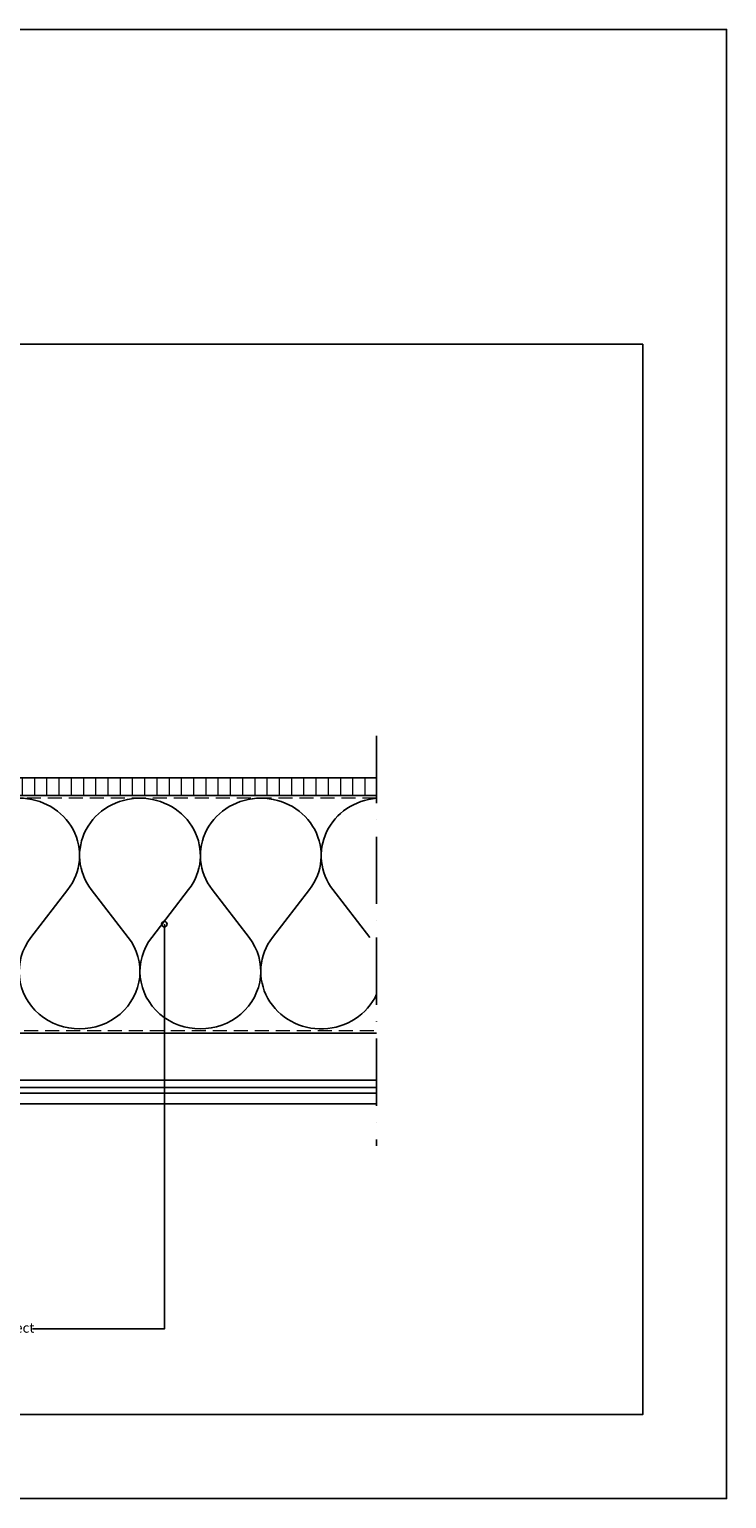
# Model space of a CAD drawing. Units: inches. Extents: x 0 to 1485, y 0 to 1050.
# Drawn here: x 986 to 1485, y 0 to 1050 of the extents above; entities that cross this region are included whole.
import ezdxf

# ---------------------------------------------------------------- set-up
doc = ezdxf.new("R2010")
doc.units = ezdxf.units.IN
doc.header["$MEASUREMENT"] = 0
doc.linetypes.add('ACAD_ISO10W100', pattern=[18, 12, -3, 0, -3])
doc.linetypes.add('DASHED', pattern=[0.75, 0.5, -0.25])
doc.layers.add('AANHAALLIJN', color=7, linetype='Continuous', lineweight=18)
doc.layers.add('Arcering overigen', color=8, linetype='Continuous', lineweight=0)
for name, color, linetype in [('LINE', 7, 'Continuous'), ('maten en aanduidingen', 4, 'Continuous'), ('tekst', 7, 'Continuous')]:
    doc.layers.add(name, color=color, linetype=linetype)
doc.styles.add('Standaard', font='arial.ttf')

# ---------------------------------------------------------------- blocks, each defined once
blk = doc.blocks.new('isolatie')
at = {"layer": 'maten en aanduidingen'}
for p, q in [((126653.4036476736, -21002.06145937215), (126619.2905688527, -20975.67241868948)), ((126653.4036476736, -21018.85640388938), (126619.2905688527, -21045.24544457206))]:
    blk.add_line(p, q, dxfattribs=at)
for centre, major_axis, ratio, start_param, end_param in [((126594.9592693176, -21010.45893163077), (1.994202251565911e-11, 43.18398519990097), 0.950880326173723, -0.6342067520502804, 3.775799405641485), ((126677.7349472087, -20967.27494643087), (3.883290727421703e-11, 43.18398519989987), 0.9508803261737474, 2.507385901539972, 4.712388980385545), ((126677.7349472087, -21053.64291683067), (-3.878283260332491e-11, 43.18398519989987), 0.9508803261737476, 4.712388980383836, 6.917392059229408)]:
    blk.add_ellipse(centre, major_axis=major_axis, ratio=ratio, start_param=start_param, end_param=end_param, dxfattribs=at)

msp = doc.modelspace()

# ---------------------------------------------------------------- hatches: boundary and pattern name
at = {"layer": 'Arcering overigen'}
h = msp.add_hatch(dxfattribs=at)
h.set_pattern_fill('ANSI31', color=4, scale=70, angle=404.9999999999999, style=0)
h.set_pattern_definition([(90, (5059.039640054758, -17511.33144220725), (-8.75, 3.200318233727343e-15), [])])
edge = h.paths.add_edge_path()
edge.add_line((1234.700996518728, 502.6059852814378), (660.1800028603866, 502.6059852814378))
edge.add_line((660.1800028603866, 502.6059852814378), (660.1800028603866, 515.1061735233761))
edge.add_line((660.1800028603866, 515.1061735233761), (1234.700996518728, 515.1061735233761))
at = {"layer": 'tekst'}
h = msp.add_hatch(color=1, dxfattribs=at)
edge = h.paths.add_edge_path()
edge.add_arc((1082.973216902214, 410.5303703041591), 2, -1.272221872585407e-14, 360)

# ---------------------------------------------------------------- linework, layer by layer
at = {"color": 4, "linetype": 'ACAD_ISO10W100', "ltscale": 4}
msp.add_line((1234.700996518728, 545.1061735233761), (1234.700996518728, 252.1022400156526), dxfattribs=at)
at = {"layer": 'AANHAALLIJN', "color": 7, "linetype": 'Continuous', "lineweight": 25}
msp.add_lwpolyline([(-0.001336325472948374, -0.0004855410425079754), (-0.001336325472948374, 1049.999514458957), (1484.998663674527, 1049.999514458957), (1484.998663674527, -0.0004855410425079754), (-0.001336325472948374, -0.0004855410425079754)], dxfattribs=at)
at = {"layer": 'Arcering overigen', "linetype": 'DASHED', "ltscale": 20}
msp.add_line((1234.700996518728, 500.6061735233761), (660.1800028603866, 500.6061735233761), dxfattribs=at)
msp.add_lwpolyline([(337.679814618441, 334.605869022218), (1234.700996518728, 334.606402881227)], dxfattribs=at)
at = {"layer": 'LINE', "color": 4, "linetype": 'Continuous'}
msp.add_lwpolyline([(59.99866367452705, 59.99951445895749), (59.99866367452705, 824.9995144589539), (1424.998663674527, 824.9995144589539), (1424.998663674527, 59.99951445895749), (59.99866367452705, 59.99951445895749)], close=True, dxfattribs=at)
at = {"layer": 'maten en aanduidingen'}
for p, q in [((1186.702456601266, 435.212072055956), (1160.313415918597, 401.0989932350294)), ((1203.497401118493, 435.212072055956), (1229.886441801162, 401.0989932350294))]:
    msp.add_line(p, q, dxfattribs=at)
for centre, major_axis, ratio, start_param, end_param in [((1151.915943659998, 459.5433715910131), (-43.18398519989987, 3.883555153067951e-11), 0.9508803261737474, 2.507385901539972, 4.712388980385545), ((1238.28391405979, 459.5433715910131), (-43.18398519989987, -3.878018834686243e-11), 0.9508803261737476, 4.795453130006801, 6.917392059229408), ((1195.099928859894, 376.7676936999724), (-43.18398519990097, 1.994466677212159e-11), 0.950880326173723, -0.6342067520502804, 2.731368214986612)]:
    msp.add_ellipse(centre, major_axis=major_axis, ratio=ratio, start_param=start_param, end_param=end_param, dxfattribs=at)
at = {"layer": 'tekst', "color": 1}
for p, q in [((317.9056700259498, 293.7990733812967), (1234.700996518728, 293.7990733812967)), ((317.9056700259498, 289.7968101486167), (1234.700996518728, 289.7968101486167))]:
    msp.add_line(p, q, dxfattribs=at)
for points in [[(1234.700996518728, 502.6059852814378), (660.1800028603866, 502.6059852814378), (660.1800028603866, 515.1061735233761), (1234.700996518728, 515.1061735233761)], [(1234.700996518728, 502.6059852814378), (698.1800028603866, 502.6059852814378), (698.1800028603866, 332.6059852814378), (1234.700996518728, 332.6059852814378)], [(988.7496042400417, 121.3030555375026), (1082.973216902214, 121.3030555375026), (1082.973216902214, 410.5303703041591)], [(1234.700996518728, 299.1022400156526), (317.9056700259498, 299.1022400156526), (317.9056700259498, 282.1022400156526), (1234.700996518728, 282.1022400156526)]]:
    msp.add_lwpolyline(points, dxfattribs=at)
msp.add_circle((1082.973216902214, 410.5303703041591), 2, dxfattribs=at)

# ---------------------------------------------------------------- block references
at = {"layer": 'maten en aanduidingen', "rotation": 90}
for p in [(-19988.09494357049, -126218.1915756177), (-19901.72697317068, -126218.1915756177)]:
    msp.add_blockref('isolatie', p, dxfattribs=at)

# ---------------------------------------------------------------- texts
at = {"layer": 'tekst', "color": 1, "style": 'Standaard'}
msp.add_text('achterconstructie volgens opgave architect', height=7, dxfattribs=at).set_placement((797.6234911126776, 118.5709093226524))

doc.saveas('drawing.dxf')
